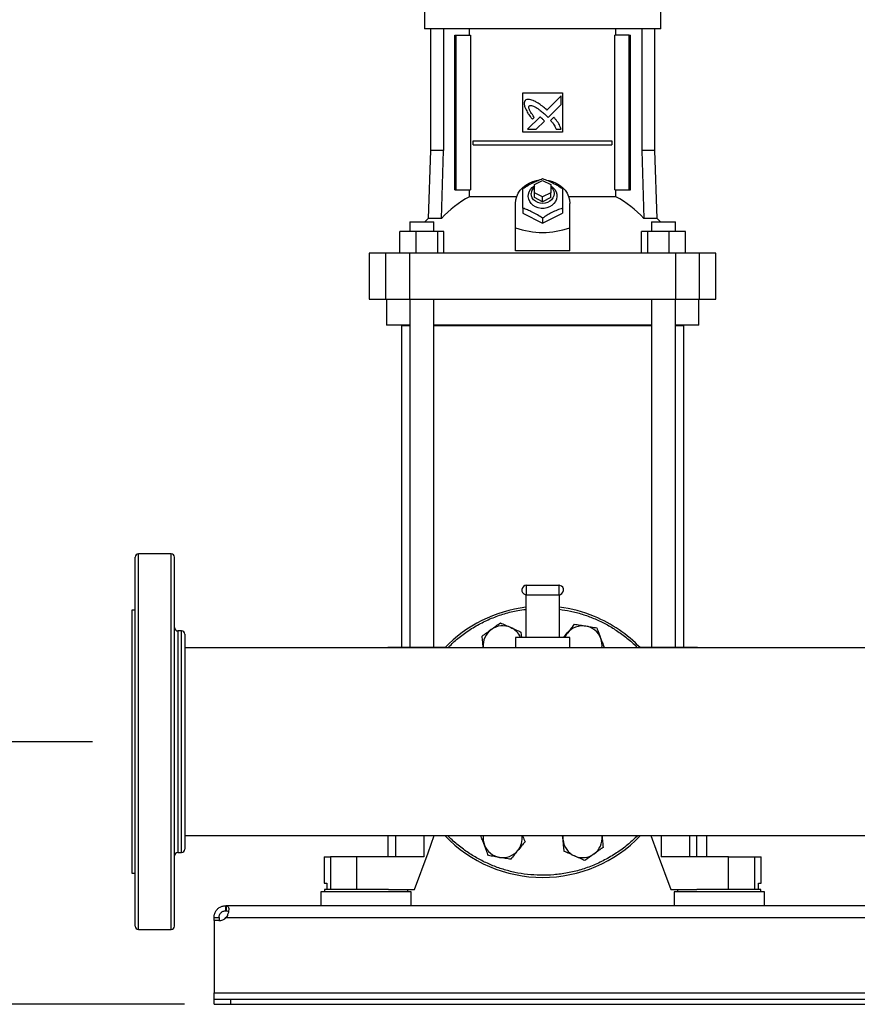
# Model space of a CAD drawing. Extents: x 0.4 to 10.6, y 0.4 to 8.1.
# Drawn here: x 6.2 to 7.1, y 2.7 to 3.8 of the extents above; entities that cross this region are included whole.
import ezdxf

# ---------------------------------------------------------------- set-up
doc = ezdxf.new("R2010")
doc.units = 0
doc.linetypes.add('SLD-SOLID', pattern=[0])
doc.layers.get('0').update_dxf_attribs({"linetype": 'CONTINUOUS'})
doc.styles.add('SLDTEXTSTYLE0', font='TXT', dxfattribs={"width": 0.75})
doc.dimstyles.new('SLDDIMSTYLE0', dxfattribs={"dimtxt": 0.125, "dimasz": 0.13, "dimexe": 0, "dimexo": 0.0625, "dimgap": 0.03125, "dimtad": 0, "dimtih": 1, "dimtoh": 1, "dimdec": 1, "dimlfac": 22, "dimrnd": 1e-09, "dimzin": 12, "dimtxsty": 'SLDTEXTSTYLE0', "dimsah": 1, "dimcen": 0.09, "dimazin": 3, "dimtfac": 1, "dimtdec": 1, "dimtmove": 0, "dimatfit": 3, "dimtolj": 1, "dimtzin": 12})
doc.dimstyles.new('SLDDIMSTYLE1', dxfattribs={"dimtxt": 0.125, "dimasz": 0.13, "dimexe": 0, "dimexo": 0.0625, "dimgap": 0.03125, "dimtad": 0, "dimtih": 1, "dimtoh": 1, "dimdec": 1, "dimlfac": 22, "dimrnd": 1e-09, "dimzin": 12, "dimtxsty": 'SLDTEXTSTYLE0', "dimsah": 1, "dimcen": 0.09, "dimazin": 3, "dimtfac": 1, "dimtdec": 1, "dimtofl": 0, "dimtmove": 0, "dimatfit": 3, "dimtolj": 1, "dimtzin": 12})

# ---------------------------------------------------------------- blocks, each defined once
blk = doc.blocks.new('_D_5')
at = {"color": 7, "linetype": 'SLD-SOLID'}
for p, q in [((5.7047, 3.0029), (5.7047, 3.2529)), ((6.2722, 3.0029), (5.5797, 3.0029)), ((6.3545, 2.717), (5.5797, 2.717)), ((5.7047, 2.717), (5.7047, 2.467))]:
    blk.add_line(p, q, dxfattribs=at)
for points in [[(5.7047, 3.0029), (5.7247, 3.1329), (5.6847, 3.1329)], [(5.7047, 2.717), (5.6847, 2.587), (5.7247, 2.587)]]:
    blk.add_solid(points, dxfattribs=at)
at = {"color": 7, "linetype": 'SLD-SOLID', "insert": (5.5892, 2.9219), "char_height": 0.125, "attachment_point": 1, "style": 'SLDTEXTSTYLE0'}
blk.add_mtext('6.3', dxfattribs=at)
blk = doc.blocks.new('_D_6')
at = {"color": 7, "linetype": 'SLD-SOLID'}
for p, q in [((6.5551, 4.5008), (5.2343, 4.5008)), ((5.3593, 4.5008), (5.3593, 3.7081)), ((5.3593, 2.717), (5.3593, 3.5097)), ((6.3724, 2.717), (5.2343, 2.717))]:
    blk.add_line(p, q, dxfattribs=at)
for points in [[(5.3593, 4.5008), (5.3393, 4.3708), (5.3793, 4.3708)], [(5.3593, 2.717), (5.3793, 2.847), (5.3393, 2.847)]]:
    blk.add_solid(points, dxfattribs=at)
at = {"color": 7, "linetype": 'SLD-SOLID', "insert": (5.1977, 3.6708), "char_height": 0.125, "attachment_point": 1, "style": 'SLDTEXTSTYLE0'}
blk.add_mtext('39.2', dxfattribs=at)

msp = doc.modelspace()

# ---------------------------------------------------------------- linework, layer by layer
at = {"color": 7, "linetype": 'SLD-SOLID'}
for p, q in [((6.6337, 3.7992), (6.6337, 3.7795)), ((6.8911, 3.7795), (6.8911, 3.7992)), ((6.7624, 3.7795), (6.6337, 3.7795)), ((6.6402, 3.7795), (6.6402, 3.647)), ((6.6545, 3.7795), (6.6545, 3.647)), ((6.6826, 3.7723), (6.6826, 3.7795)), ((6.8911, 3.7795), (6.7624, 3.7795)), ((6.8422, 3.7723), (6.8422, 3.7795)), ((6.8703, 3.7795), (6.8703, 3.647)), ((6.8846, 3.647), (6.8846, 3.7795)), ((6.6668, 3.6041), (6.6668, 3.7723)), ((6.6668, 3.7723), (6.6681, 3.7723)), ((6.6681, 3.6041), (6.6681, 3.7723)), ((6.6681, 3.7723), (6.6839, 3.7723)), ((6.6839, 3.7723), (6.6839, 3.6041)), ((6.8409, 3.6041), (6.8409, 3.7723)), ((6.8567, 3.7723), (6.8409, 3.7723)), ((6.8567, 3.6041), (6.8567, 3.7723)), ((6.8567, 3.7723), (6.858, 3.7723)), ((6.858, 3.6041), (6.858, 3.7723)), ((6.7409, 3.7097), (6.7839, 3.7097)), ((6.7409, 3.6667), (6.7409, 3.7097)), ((6.7825, 3.7064), (6.767, 3.6909)), ((6.7825, 3.697), (6.7825, 3.7064)), ((6.7839, 3.7097), (6.7839, 3.6667)), ((6.7683, 3.6828), (6.7825, 3.697)), ((6.7596, 3.6835), (6.7461, 3.67)), ((6.7512, 3.681), (6.7531, 3.6829)), ((6.7555, 3.67), (6.7643, 3.6788)), ((6.7661, 3.6851), (6.7683, 3.6828)), ((6.7746, 3.683), (6.7711, 3.6795)), ((6.7461, 3.67), (6.7555, 3.67)), ((6.7773, 3.67), (6.7825, 3.67)), ((6.6869, 3.6529), (6.6869, 3.6573)), ((6.6869, 3.6573), (6.8379, 3.6573)), ((6.7839, 3.6667), (6.7409, 3.6667)), ((6.8379, 3.6573), (6.8379, 3.6529)), ((6.6402, 3.647), (6.6376, 3.5729)), ((6.6545, 3.647), (6.6402, 3.647)), ((6.6522, 3.5729), (6.6545, 3.647)), ((6.6869, 3.6529), (6.8379, 3.6529)), ((6.8703, 3.647), (6.8726, 3.5729)), ((6.8846, 3.647), (6.8703, 3.647)), ((6.8872, 3.5729), (6.8846, 3.647)), ((6.7534, 3.6098), (6.7624, 3.6143)), ((6.7624, 3.6143), (6.7713, 3.6098)), ((6.6668, 3.6041), (6.6681, 3.6041)), ((6.6681, 3.6041), (6.6839, 3.6041)), ((6.6826, 3.5964), (6.6826, 3.6041)), ((6.7534, 3.6009), (6.7534, 3.6098)), ((6.7713, 3.6098), (6.7713, 3.6009)), ((6.8409, 3.6041), (6.8567, 3.6041)), ((6.8422, 3.5964), (6.8422, 3.6041)), ((6.8567, 3.6041), (6.858, 3.6041)), ((6.7341, 3.5964), (6.6826, 3.5964)), ((6.7534, 3.5955), (6.7534, 3.6009)), ((6.7624, 3.5964), (6.7534, 3.6009)), ((6.7624, 3.591), (6.7534, 3.5955)), ((6.7713, 3.6009), (6.7624, 3.5964)), ((6.7624, 3.591), (6.7624, 3.5964)), ((6.7713, 3.5955), (6.7624, 3.591)), ((6.7713, 3.5955), (6.7713, 3.6009)), ((6.8422, 3.5964), (6.7907, 3.5964)), ((6.7329, 3.5627), (6.7329, 3.5892)), ((6.7409, 3.5839), (6.7409, 3.5785)), ((6.7839, 3.5839), (6.7839, 3.5785)), ((6.7919, 3.5627), (6.7919, 3.5892)), ((6.6376, 3.5729), (6.6339, 3.5692)), ((6.6522, 3.5729), (6.6376, 3.5729)), ((6.7409, 3.5785), (6.7624, 3.5678)), ((6.7624, 3.5678), (6.7839, 3.5785)), ((6.7624, 3.5732), (6.7624, 3.5678)), ((6.8872, 3.5729), (6.8726, 3.5729)), ((6.8909, 3.5692), (6.8872, 3.5729)), ((6.6177, 3.5692), (6.6177, 3.5585)), ((6.6177, 3.5692), (6.6439, 3.5692)), ((6.6439, 3.5585), (6.6439, 3.5692)), ((6.7329, 3.5376), (6.7329, 3.5627)), ((6.7919, 3.5376), (6.7919, 3.5627)), ((6.8809, 3.5692), (6.8809, 3.5585)), ((6.8809, 3.5692), (6.9071, 3.5692)), ((6.9071, 3.5585), (6.9071, 3.5692)), ((6.6068, 3.5352), (6.6068, 3.5585)), ((6.6244, 3.5585), (6.6068, 3.5585)), ((6.6244, 3.5585), (6.6244, 3.5352)), ((6.6483, 3.5585), (6.6244, 3.5585)), ((6.6483, 3.5352), (6.6483, 3.5585)), ((6.6547, 3.5585), (6.6483, 3.5585)), ((6.6547, 3.5352), (6.6547, 3.5585)), ((6.87, 3.5352), (6.87, 3.5585)), ((6.8765, 3.5585), (6.87, 3.5585)), ((6.8765, 3.5585), (6.8765, 3.5352)), ((6.9004, 3.5585), (6.8765, 3.5585)), ((6.9004, 3.5352), (6.9004, 3.5585)), ((6.9179, 3.5585), (6.9004, 3.5585)), ((6.9179, 3.5352), (6.9179, 3.5585)), ((6.5736, 3.5352), (6.5736, 3.4851)), ((6.5914, 3.5352), (6.5736, 3.5352)), ((6.5914, 3.5352), (6.5914, 3.4851)), ((6.6175, 3.5352), (6.5914, 3.5352)), ((6.6175, 3.5352), (6.6175, 3.4851)), ((6.9073, 3.5352), (6.6175, 3.5352)), ((6.7919, 3.5376), (6.7329, 3.5376)), ((6.9073, 3.5352), (6.9073, 3.4851)), ((6.9334, 3.5352), (6.9073, 3.5352)), ((6.9334, 3.4851), (6.9334, 3.5352)), ((6.9512, 3.5352), (6.9334, 3.5352)), ((6.9512, 3.4851), (6.9512, 3.5352)), ((6.5736, 3.4851), (6.5914, 3.4851)), ((6.5914, 3.4851), (6.6175, 3.4851)), ((6.5924, 3.4851), (6.5924, 3.4565)), ((6.6175, 3.4851), (6.9073, 3.4851)), ((6.6177, 3.4851), (6.6177, 3.1058)), ((6.6439, 3.1058), (6.6439, 3.4851)), ((6.8809, 3.4851), (6.8809, 3.1058)), ((6.9071, 3.1058), (6.9071, 3.4851)), ((6.9073, 3.4851), (6.9334, 3.4851)), ((6.9324, 3.4565), (6.9324, 3.4851)), ((6.9334, 3.4851), (6.9512, 3.4851)), ((6.6177, 3.4565), (6.5924, 3.4565)), ((6.6085, 3.4563), (6.6085, 3.1058)), ((6.6085, 3.4563), (6.6177, 3.4563)), ((6.8809, 3.4565), (6.6439, 3.4565)), ((6.6439, 3.4563), (6.8809, 3.4563)), ((6.9324, 3.4565), (6.9071, 3.4565)), ((6.9071, 3.4563), (6.9163, 3.4563)), ((6.9163, 3.1058), (6.9163, 3.4563)), ((6.3577, 3.2075), (6.3222, 3.2075)), ((6.7449, 3.1629), (6.7449, 3.1734)), ((6.7449, 3.1734), (6.7799, 3.1734)), ((6.7799, 3.1734), (6.7799, 3.1629)), ((6.7442, 3.163), (6.7442, 3.1166)), ((6.7449, 3.1629), (6.7799, 3.1629)), ((6.7806, 3.163), (6.7806, 3.1166)), ((6.3186, 3.1461), (6.315, 3.1461)), ((6.315, 3.1461), (6.315, 2.8598)), ((6.3691, 3.1236), (6.3649, 3.1236)), ((6.7388, 3.1224), (6.7394, 3.1166)), ((6.7854, 3.1166), (6.7893, 3.1214)), ((6.7328, 3.1166), (6.7328, 3.1052)), ((6.7442, 3.1166), (6.7328, 3.1166)), ((6.7806, 3.1166), (6.7442, 3.1166)), ((6.7919, 3.1166), (6.7806, 3.1166)), ((6.7919, 3.1052), (6.7919, 3.1166)), ((7.18, 3.1052), (6.3727, 3.1052)), ((6.5937, 3.1058), (6.5937, 3.1052)), ((6.5937, 3.1058), (6.602, 3.1058)), ((6.602, 3.1058), (6.6331, 3.1058)), ((6.6331, 3.1058), (6.6565, 3.1058)), ((6.6978, 3.1052), (6.6977, 3.1058)), ((6.6978, 3.1052), (6.6977, 3.1058)), ((6.8683, 3.1058), (6.8917, 3.1058)), ((6.8917, 3.1058), (6.9228, 3.1058)), ((6.9228, 3.1058), (6.9311, 3.1058)), ((6.9311, 3.1052), (6.9311, 3.1058)), ((6.3727, 2.9007), (8.9417, 2.9007)), ((6.5937, 2.9007), (6.5937, 2.8777)), ((6.7847, 2.8958), (6.7842, 2.9007)), ((6.827, 2.9007), (6.8271, 2.9001)), ((6.827, 2.9007), (6.8271, 2.9001)), ((6.9304, 2.8777), (6.9304, 2.9007)), ((6.9413, 2.8777), (6.9413, 2.9007)), ((6.3649, 2.8823), (6.3691, 2.8823)), ((6.5244, 2.8777), (6.5244, 2.849)), ((6.5244, 2.8777), (6.5314, 2.8777)), ((6.5314, 2.8777), (6.5314, 2.8419)), ((6.5598, 2.8777), (6.5314, 2.8777)), ((6.5598, 2.8777), (6.5598, 2.8419)), ((6.6331, 2.8777), (6.5598, 2.8777)), ((6.965, 2.8777), (6.8917, 2.8777)), ((6.965, 2.8419), (6.965, 2.8777)), ((6.965, 2.8777), (6.9934, 2.8777)), ((6.9934, 2.8419), (6.9934, 2.8777)), ((6.9934, 2.8777), (7.0004, 2.8777)), ((7.0004, 2.849), (7.0004, 2.8777)), ((6.315, 2.8598), (6.3186, 2.8598)), ((6.5244, 2.849), (6.5272, 2.849)), ((6.5246, 2.8419), (6.5246, 2.8396)), ((6.5945, 2.8419), (6.5246, 2.8419)), ((6.5272, 2.849), (6.5272, 2.8419)), ((6.5945, 2.8419), (6.6228, 2.8419)), ((6.6155, 2.8396), (6.6155, 2.8419)), ((6.902, 2.8419), (6.9303, 2.8419)), ((6.9093, 2.8419), (6.9093, 2.8396)), ((6.9548, 2.8419), (6.9303, 2.8419)), ((7.0002, 2.8419), (6.9548, 2.8419)), ((6.9976, 2.8419), (6.9976, 2.849)), ((6.9976, 2.849), (7.0004, 2.849)), ((7.0002, 2.8396), (7.0002, 2.8419)), ((6.5208, 2.8396), (6.5208, 2.8244)), ((6.57, 2.8396), (6.5208, 2.8396)), ((6.6192, 2.8396), (6.57, 2.8396)), ((6.6192, 2.8244), (6.6192, 2.8396)), ((6.9056, 2.8396), (6.9056, 2.8244)), ((7.004, 2.8396), (6.9056, 2.8396)), ((7.004, 2.8244), (7.004, 2.8396)), ((6.4171, 2.8189), (6.4171, 2.8244)), ((6.4175, 2.8244), (6.4171, 2.8244)), ((6.4175, 2.8244), (6.4175, 2.8189)), ((8.8968, 2.8244), (6.4175, 2.8244)), ((6.4045, 2.8117), (6.4099, 2.8117)), ((6.4045, 2.8081), (6.4045, 2.8117)), ((6.4099, 2.8117), (6.4099, 2.8081)), ((6.4175, 2.8189), (6.4171, 2.8189)), ((6.4178, 2.8117), (8.8965, 2.8117)), ((6.4097, 2.8081), (6.4045, 2.8081)), ((6.4045, 2.8081), (6.4045, 2.7296)), ((6.4099, 2.8081), (6.4045, 2.8081)), ((6.4045, 2.8081), (6.4045, 2.8081)), ((6.3222, 2.7984), (6.3577, 2.7984)), ((6.4045, 2.7296), (8.9099, 2.7296)), ((6.4045, 2.7224), (6.4045, 2.7296)), ((6.4045, 2.717), (6.4045, 2.7224)), ((6.4045, 2.7224), (6.4224, 2.7224)), ((6.4045, 2.717), (6.4224, 2.717)), ((6.4224, 2.7224), (6.4224, 2.717)), ((6.4224, 2.7224), (8.892, 2.7224)), ((6.4224, 2.717), (8.892, 2.717))]:
    msp.add_line(p, q, dxfattribs=at)
at = {"color": 8, "linetype": 'SLD-SOLID'}
for p, q in [((6.3222, 2.7984), (6.3222, 3.2075)), ((6.3577, 2.7984), (6.3577, 3.2075)), ((6.3649, 3.1236), (6.3649, 2.8823)), ((6.3691, 2.9568), (6.3691, 3.1236)), ((6.602, 3.1058), (6.602, 3.1052)), ((6.6331, 3.1058), (6.6331, 3.1052)), ((6.8917, 3.1058), (6.8917, 3.1052)), ((6.9228, 3.1052), (6.9228, 3.1058)), ((6.3691, 2.8823), (6.3691, 2.9568)), ((6.602, 2.9007), (6.602, 2.8777)), ((6.6331, 2.9007), (6.6331, 2.8777)), ((6.8917, 2.9007), (6.8917, 2.8777)), ((6.9228, 2.8777), (6.9228, 2.9007))]:
    msp.add_line(p, q, dxfattribs=at)
at = {"color": 7, "linetype": 'SLD-SOLID', "flags": 128}
for points in [[(6.7329, 3.5892), (6.7332, 3.5931), (6.7342, 3.5968), (6.7358, 3.6003), (6.738, 3.6036), (6.7407, 3.6066), (6.744, 3.6092), (6.7476, 3.6114), (6.7516, 3.613), (6.7558, 3.6142), (6.7571, 3.6144)], [(6.7671, 3.6145), (6.769, 3.6142), (6.7732, 3.613), (6.7772, 3.6114), (6.7808, 3.6092), (6.784, 3.6066), (6.7868, 3.6036), (6.789, 3.6003), (6.7906, 3.5968), (6.7916, 3.5931), (6.7919, 3.5892)], [(6.7713, 3.6084), (6.7737, 3.6066), (6.7757, 3.6045), (6.777, 3.602), (6.7778, 3.5993), (6.778, 3.5966), (6.7775, 3.5939), (6.7764, 3.5913), (6.7747, 3.589), (6.7726, 3.587), (6.77, 3.5855), (6.7671, 3.5844), (6.764, 3.5838), (6.7608, 3.5838), (6.7577, 3.5844), (6.7548, 3.5855), (6.7522, 3.587), (6.75, 3.589), (6.7484, 3.5913), (6.7473, 3.5939), (6.7468, 3.5966), (6.7469, 3.5993), (6.7477, 3.602), (6.7491, 3.6045), (6.7511, 3.6066), (6.7534, 3.6084)], [(6.7713, 3.6076), (6.7722, 3.6067), (6.7737, 3.6047), (6.7746, 3.6024), (6.7749, 3.6), (6.7746, 3.5976), (6.7737, 3.5953), (6.7722, 3.5932), (6.7702, 3.5915), (6.7678, 3.5902), (6.7652, 3.5894), (6.7624, 3.5891), (6.7596, 3.5894), (6.757, 3.5902), (6.7546, 3.5915), (6.7526, 3.5932), (6.7511, 3.5953), (6.7502, 3.5976), (6.7499, 3.6), (6.7499, 3.6)], [(6.6228, 2.8419), (6.6376, 2.8821), (6.6444, 2.9007)], [(6.7847, 2.8958), (6.7846, 2.8986), (6.7847, 2.9007)], [(6.8804, 2.9007), (6.8872, 2.8821), (6.902, 2.8419)]]:
    msp.add_lwpolyline(points, dxfattribs=at)
at = {"color": 7, "linetype": 'SLD-SOLID'}
for centre, radius, start, end in [((6.7601, 3.5998), 0.0102, 130.5437, 178.9779), ((6.7365, 3.4955), 0.1144, 118.0842, 137.4386), ((6.7883, 3.4955), 0.1144, 42.5615, 61.9155), ((6.3222, 3.2039), 0.00358, 90, 180), ((6.3577, 3.2039), 0.00358, 0, 90), ((6.7449, 3.1682), 0.00523, 90, 255), ((6.7799, 3.1682), 0.00523, 75, 90), ((6.7799, 3.1682), 0.00523, 270, 75), ((6.7449, 3.1682), 0.00523, 255, 270), ((6.7624, 3.0029), 0.1477, 97.0697, 136.1869), ((6.7624, 3.0029), 0.1477, 67.5, 82.9303), ((6.7624, 3.0029), 0.1477, 43.8131, 67.5), ((6.3649, 3.1272), 0.00358, 180, 270), ((6.3691, 3.1201), 0.00358, 0, 90), ((6.7189, 3.1079), 0.0213, 125.8748, 185.8748), ((6.7189, 3.1079), 0.0213, 65.8748, 125.8748), ((6.7189, 3.1079), 0.0213, 23.9523, 65.8748), ((6.8059, 3.1079), 0.0213, 140.8748, 156.0477), ((6.8059, 3.1079), 0.0213, 80.8748, 140.8748), ((6.8059, 3.1079), 0.0213, 20.8748, 80.8748), ((6.8059, 3.1079), 0.0213, 352.6831, 20.8748), ((6.7624, 3.0029), 0.1477, 223.8131, 316.1869), ((6.7189, 2.898), 0.0213, 172.6831, 200.8748), ((6.7189, 2.898), 0.0213, 320.8748, 7.3169), ((6.8059, 2.898), 0.0213, 185.8748, 245.8748), ((6.8059, 2.898), 0.0213, 305.8748, 5.8748), ((6.3691, 2.8858), 0.00358, 270, 0), ((6.7189, 2.898), 0.0213, 200.8748, 260.8748), ((6.3649, 2.8787), 0.00358, 90, 180), ((6.7189, 2.898), 0.0213, 260.8748, 320.8748), ((6.8059, 2.898), 0.0213, 245.8748, 305.8748), ((6.4097, 2.8188), 0.0107, 270, 318.7355), ((6.3222, 2.802), 0.00358, 180, 270), ((6.3577, 2.802), 0.00358, 270, 0)]:
    msp.add_arc(centre, radius, start, end, dxfattribs=at)
msp.add_ellipse((6.7624, 3.819), major_axis=(0, 0.2614), ratio=0.57735, start_param=2.94467, end_param=3.338515, dxfattribs=at)
for points, knots in [([(6.7435, 3.7014), (6.7433, 3.7012), (6.7428, 3.7004), (6.7422, 3.699), (6.7424, 3.6963), (6.743, 3.6945), (6.7435, 3.6932)], [0, 0, 0, 0, 0.08329, 0.324072, 0.529905, 1, 1, 1, 1]), ([(6.7528, 3.7009), (6.7526, 3.701), (6.7515, 3.7015), (6.7494, 3.7022), (6.747, 3.7027), (6.7449, 3.7024), (6.744, 3.7018), (6.7435, 3.7014)], [0, 0, 0, 0, 0.0727801, 0.3641623, 0.6571306, 0.810846, 1, 1, 1, 1]), ([(6.767, 3.6909), (6.7668, 3.6911), (6.7659, 3.6919), (6.7636, 3.6939), (6.7606, 3.6963), (6.7579, 3.6982), (6.7555, 3.6996), (6.7539, 3.7004), (6.7528, 3.7009)], [0, 0, 0, 0, 0.041011, 0.205046, 0.53339, 0.697517, 0.77955, 1, 1, 1, 1]), ([(6.7435, 3.6932), (6.7436, 3.693), (6.7441, 3.6919), (6.745, 3.69), (6.7461, 3.6879), (6.7474, 3.6859), (6.749, 3.6837), (6.7504, 3.682), (6.7512, 3.681)], [0, 0, 0, 0, 0.049175, 0.245909, 0.442791, 0.541159, 0.737931, 1, 1, 1, 1]), ([(6.7531, 3.6829), (6.753, 3.6831), (6.7524, 3.6841), (6.7512, 3.6859), (6.7499, 3.6879), (6.7489, 3.6895), (6.7482, 3.6908), (6.7476, 3.6922), (6.7472, 3.6935), (6.7473, 3.6946), (6.7475, 3.6951), (6.7477, 3.6954), (6.7477, 3.6955)], [0, 0, 0, 0, 0.050286, 0.251426, 0.452592, 0.553176, 0.653791, 0.754476, 0.874115, 0.932166, 0.981383, 1, 1, 1, 1]), ([(6.7477, 3.6955), (6.7479, 3.6956), (6.7484, 3.6959), (6.7497, 3.696), (6.7516, 3.6956), (6.754, 3.6945), (6.7565, 3.693), (6.7594, 3.6909), (6.7626, 3.6883), (6.765, 3.6862), (6.7661, 3.6851)], [0, 0, 0, 0, 0.0329647, 0.0810567, 0.1669307, 0.3016989, 0.435833, 0.5698575, 0.7845395, 1, 1, 1, 1]), ([(6.7621, 3.6813), (6.7619, 3.6815), (6.7614, 3.6819), (6.7608, 3.6825), (6.7601, 3.6831), (6.7598, 3.6834), (6.7596, 3.6835)], [0, 0, 0, 0, 0.216181, 0.607938, 0.803868, 1, 1, 1, 1]), ([(6.7643, 3.6788), (6.7643, 3.6789), (6.7643, 3.679), (6.7639, 3.6794), (6.7632, 3.6802), (6.7625, 3.6809), (6.7621, 3.6813)], [0, 0, 0, 0, 0.021342, 0.118357, 0.503852, 1, 1, 1, 1]), ([(6.7711, 3.6795), (6.7712, 3.6794), (6.772, 3.6785), (6.7731, 3.6772), (6.7745, 3.6753), (6.7759, 3.673), (6.7768, 3.6711), (6.7773, 3.67)], [0, 0, 0, 0, 0.062629, 0.313211, 0.438506, 0.689343, 1, 1, 1, 1]), ([(6.7825, 3.67), (6.7824, 3.6702), (6.782, 3.6714), (6.7813, 3.6734), (6.78, 3.676), (6.7784, 3.6784), (6.7765, 3.6807), (6.7752, 3.6823), (6.7746, 3.683)], [0, 0, 0, 0, 0.046519, 0.232659, 0.41912, 0.60546, 0.802515, 1, 1, 1, 1]), ([(6.7409, 3.6054), (6.7428, 3.6066), (6.7465, 3.6091), (6.7521, 3.612), (6.7575, 3.6144), (6.7607, 3.6156), (6.7624, 3.6162)], [0, 0, 0, 0, 0.264282, 0.534129, 0.764975, 1, 1, 1, 1]), ([(6.7624, 3.6162), (6.7643, 3.6155), (6.768, 3.6142), (6.7736, 3.6116), (6.7789, 3.6086), (6.7822, 3.6065), (6.7839, 3.6054)], [0, 0, 0, 0, 0.264286, 0.534131, 0.764976, 1, 1, 1, 1]), ([(6.7409, 3.5839), (6.7409, 3.5861), (6.7409, 3.5904), (6.7409, 3.5962), (6.7409, 3.6012), (6.7409, 3.604), (6.7409, 3.6054)], [0, 0, 0, 0, 0.264285, 0.534132, 0.764978, 1, 1, 1, 1]), ([(6.7839, 3.6054), (6.7839, 3.6038), (6.7839, 3.6006), (6.7839, 3.5952), (6.7839, 3.5896), (6.7839, 3.5858), (6.7839, 3.5839)], [0, 0, 0, 0, 0.264284, 0.534133, 0.764979, 1, 1, 1, 1]), ([(6.7624, 3.5732), (6.7605, 3.5744), (6.7568, 3.5768), (6.7512, 3.5798), (6.7459, 3.5822), (6.7426, 3.5834), (6.7409, 3.5839)], [0, 0, 0, 0, 0.2642824, 0.534136, 0.764982, 1, 1, 1, 1]), ([(6.7839, 3.5839), (6.782, 3.5833), (6.7782, 3.582), (6.7727, 3.5794), (6.7673, 3.5764), (6.764, 3.5743), (6.7624, 3.5732)], [0, 0, 0, 0, 0.2642859, 0.5341342, 0.76498, 1, 1, 1, 1]), ([(6.3186, 2.926), (6.3186, 2.932), (6.3186, 2.944), (6.3186, 2.9629), (6.3186, 2.9824), (6.3186, 3.0024), (6.3186, 3.0225), (6.3186, 3.0425), (6.3186, 3.062), (6.3186, 3.0807), (6.3186, 3.0985), (6.3186, 3.1151), (6.3186, 3.1305), (6.3186, 3.1448), (6.3186, 3.158), (6.3186, 3.1699), (6.3186, 3.1803), (6.3186, 3.1889), (6.3186, 3.1957), (6.3186, 3.2005), (6.3186, 3.2034), (6.3186, 3.2037), (6.3186, 3.2039)], [0, 0, 0, 0, 0.048319, 0.097655, 0.147804, 0.198537, 0.24961, 0.30077, 0.351758, 0.402322, 0.452225, 0.501243, 0.549315, 0.597994, 0.647625, 0.697995, 0.74887, 0.8, 0.851131, 0.902005, 0.952375, 1, 1, 1, 1]), ([(6.3613, 2.926), (6.3613, 2.932), (6.3613, 2.944), (6.3613, 2.9629), (6.3613, 2.9824), (6.3613, 3.0024), (6.3613, 3.0225), (6.3613, 3.0425), (6.3613, 3.062), (6.3613, 3.0807), (6.3613, 3.0985), (6.3613, 3.1151), (6.3613, 3.1305), (6.3613, 3.1448), (6.3613, 3.158), (6.3613, 3.1699), (6.3613, 3.1803), (6.3613, 3.1889), (6.3613, 3.1957), (6.3613, 3.2005), (6.3613, 3.2034), (6.3613, 3.2037), (6.3613, 3.2039)], [0, 0, 0, 0, 0.048319, 0.097655, 0.147804, 0.198537, 0.24961, 0.30077, 0.351758, 0.402322, 0.452225, 0.501243, 0.549315, 0.597994, 0.647625, 0.697995, 0.74887, 0.8, 0.851131, 0.902005, 0.952375, 1, 1, 1, 1]), ([(6.7064, 3.1252), (6.7081, 3.1264), (6.7115, 3.1289), (6.7147, 3.1312), (6.7164, 3.1324)], [0, 0, 0, 0, 0.494517, 1, 1, 1, 1]), ([(6.7164, 3.1324), (6.7182, 3.1316), (6.7219, 3.1299), (6.7257, 3.1282), (6.7276, 3.1274)], [0, 0, 0, 0, 0.495466, 1, 1, 1, 1]), ([(6.6965, 3.118), (6.6981, 3.1192), (6.7013, 3.1215), (6.7047, 3.124), (6.7064, 3.1252)], [0, 0, 0, 0, 0.495459, 1, 1, 1, 1]), ([(6.7276, 3.1274), (6.7295, 3.1265), (6.7333, 3.1248), (6.737, 3.1232), (6.7388, 3.1224)], [0, 0, 0, 0, 0.494511, 1, 1, 1, 1]), ([(6.7893, 3.1214), (6.7907, 3.123), (6.7933, 3.1262), (6.7958, 3.1293), (6.7971, 3.1309)], [0, 0, 0, 0, 0.4945117, 1, 1, 1, 1]), ([(6.7971, 3.1309), (6.7991, 3.1306), (6.8031, 3.13), (6.8072, 3.1293), (6.8093, 3.129)], [0, 0, 0, 0, 0.495461, 1, 1, 1, 1]), ([(6.8093, 3.129), (6.8113, 3.1286), (6.8154, 3.128), (6.8194, 3.1273), (6.8214, 3.127)], [0, 0, 0, 0, 0.494511, 1, 1, 1, 1]), ([(6.8214, 3.127), (6.8221, 3.1252), (6.8236, 3.1214), (6.825, 3.1175), (6.8258, 3.1155)], [0, 0, 0, 0, 0.495457, 1, 1, 1, 1]), ([(6.3727, 3.12), (6.3727, 3.12), (6.3727, 3.1202), (6.3727, 3.1194), (6.3727, 3.1177), (6.3727, 3.1149), (6.3727, 3.1113), (6.3727, 3.1067), (6.3727, 3.1012), (6.3727, 3.0947), (6.3727, 3.0871), (6.3727, 3.0786), (6.3727, 3.0691), (6.3727, 3.0588), (6.3727, 3.0478), (6.3727, 3.0364), (6.3727, 3.0247), (6.3727, 3.0129), (6.3727, 3.0012), (6.3727, 2.9898), (6.3727, 2.9787), (6.3727, 2.9681), (6.3727, 2.9615), (6.3727, 2.9581)], [0, 0, 0, 0, 0.005322, 0.05485, 0.104382, 0.151105, 0.197832, 0.244555, 0.291282, 0.340811, 0.390343, 0.441533, 0.493532, 0.546083, 0.598916, 0.651749, 0.704301, 0.756299, 0.807489, 0.857018, 0.90655, 0.953274, 1, 1, 1, 1]), ([(6.6977, 3.1058), (6.6975, 3.1078), (6.6971, 3.112), (6.6967, 3.116), (6.6965, 3.118)], [0, 0, 0, 0, 0.494512, 1, 1, 1, 1]), ([(6.8258, 3.1155), (6.8265, 3.1136), (6.8279, 3.1101), (6.8291, 3.1067), (6.8297, 3.1052)], [0, 0, 0, 0, 0.552227, 1, 1, 1, 1]), ([(6.3727, 2.9581), (6.3727, 2.9536), (6.3727, 2.9444), (6.3727, 2.9318), (6.3727, 2.9211), (6.3727, 2.9123), (6.3727, 2.9053), (6.3727, 2.8993), (6.3727, 2.8944), (6.3727, 2.8906), (6.3727, 2.8879), (6.3727, 2.8862), (6.3727, 2.886), (6.3727, 2.8858)], [0, 0, 0, 0, 0.10881, 0.219533, 0.331937, 0.417354, 0.502913, 0.588187, 0.672753, 0.755468, 0.838191, 0.919092, 1, 1, 1, 1]), ([(6.3186, 2.8021), (6.3186, 2.8022), (6.3186, 2.8024), (6.3186, 2.8052), (6.3186, 2.81), (6.3186, 2.817), (6.3186, 2.8259), (6.3186, 2.8355), (6.3186, 2.8449), (6.3186, 2.8536), (6.3186, 2.8645), (6.3186, 2.8776), (6.3186, 2.8932), (6.3186, 2.9093), (6.3186, 2.9205), (6.3186, 2.926)], [0, 0, 0, 0, 0.07173, 0.158157, 0.245504, 0.333317, 0.421131, 0.508477, 0.566102, 0.623296, 0.680029, 0.763384, 0.844677, 0.923624, 1, 1, 1, 1]), ([(6.3613, 2.8021), (6.3613, 2.8022), (6.3613, 2.8024), (6.3613, 2.8052), (6.3613, 2.81), (6.3613, 2.817), (6.3613, 2.8259), (6.3613, 2.8355), (6.3613, 2.8449), (6.3613, 2.8536), (6.3613, 2.8645), (6.3613, 2.8776), (6.3613, 2.8932), (6.3613, 2.9093), (6.3613, 2.9205), (6.3613, 2.926)], [0, 0, 0, 0, 0.07173, 0.158157, 0.245504, 0.333317, 0.421131, 0.508477, 0.566102, 0.623296, 0.680029, 0.763384, 0.844677, 0.923624, 1, 1, 1, 1]), ([(6.699, 2.8904), (6.6983, 2.8923), (6.6969, 2.8958), (6.6956, 2.8992), (6.6951, 2.9007)], [0, 0, 0, 0, 0.552224, 1, 1, 1, 1]), ([(6.7407, 2.9007), (6.7408, 2.9004), (6.7416, 2.8981), (6.7425, 2.896), (6.7432, 2.8941)], [0, 0, 0, 0, 0.128784, 1, 1, 1, 1]), ([(6.7859, 2.8835), (6.7857, 2.8855), (6.7853, 2.8895), (6.7849, 2.8937), (6.7847, 2.8958)], [0, 0, 0, 0, 0.495458, 1, 1, 1, 1]), ([(6.8271, 2.9001), (6.8273, 2.8981), (6.8277, 2.8939), (6.8281, 2.8899), (6.8283, 2.8879)], [0, 0, 0, 0, 0.494511, 1, 1, 1, 1]), ([(6.7034, 2.8789), (6.7027, 2.8807), (6.7012, 2.8845), (6.6997, 2.8884), (6.699, 2.8904)], [0, 0, 0, 0, 0.4954577, 1, 1, 1, 1]), ([(6.7432, 2.8941), (6.7419, 2.8925), (6.7394, 2.8894), (6.7368, 2.8862), (6.7354, 2.8845)], [0, 0, 0, 0, 0.495458, 1, 1, 1, 1]), ([(6.8283, 2.8879), (6.8267, 2.8867), (6.8234, 2.8844), (6.8201, 2.8819), (6.8184, 2.8807)], [0, 0, 0, 0, 0.495459, 1, 1, 1, 1]), ([(6.7155, 2.8769), (6.7135, 2.8773), (6.7094, 2.8779), (6.7054, 2.8786), (6.7034, 2.8789)], [0, 0, 0, 0, 0.4945108, 1, 1, 1, 1]), ([(6.7277, 2.875), (6.7257, 2.8753), (6.7217, 2.8759), (6.7176, 2.8766), (6.7155, 2.8769)], [0, 0, 0, 0, 0.495465, 1, 1, 1, 1]), ([(6.7354, 2.8845), (6.7341, 2.8829), (6.7315, 2.8797), (6.729, 2.8766), (6.7277, 2.875)], [0, 0, 0, 0, 0.494516, 1, 1, 1, 1]), ([(6.7972, 2.8785), (6.7953, 2.8794), (6.7915, 2.8811), (6.7878, 2.8827), (6.7859, 2.8835)], [0, 0, 0, 0, 0.4945108, 1, 1, 1, 1]), ([(6.8084, 2.8735), (6.8066, 2.8743), (6.8029, 2.876), (6.7991, 2.8777), (6.7972, 2.8785)], [0, 0, 0, 0, 0.495462, 1, 1, 1, 1]), ([(6.8184, 2.8807), (6.8167, 2.8795), (6.8133, 2.877), (6.81, 2.8747), (6.8084, 2.8735)], [0, 0, 0, 0, 0.4945108, 1, 1, 1, 1]), ([(6.4045, 2.8117), (6.4046, 2.8128), (6.4047, 2.8151), (6.4062, 2.8185), (6.4086, 2.8213), (6.4117, 2.8233), (6.4147, 2.8242), (6.4164, 2.8243), (6.4171, 2.8244)], [0, 0, 0, 0, 0.180626, 0.361152, 0.537041, 0.710053, 0.884026, 1, 1, 1, 1]), ([(6.4175, 2.8244), (6.4182, 2.8243), (6.4194, 2.8241), (6.4203, 2.8226), (6.4206, 2.8202), (6.4201, 2.8172), (6.4192, 2.8142), (6.4182, 2.8124), (6.4178, 2.8117)], [0, 0, 0, 0, 0.180755, 0.36156, 0.538064, 0.711245, 0.884875, 1, 1, 1, 1]), ([(6.4099, 2.8117), (6.41, 2.8123), (6.41, 2.8133), (6.4107, 2.815), (6.4117, 2.8165), (6.413, 2.8177), (6.4144, 2.8184), (6.4159, 2.8188), (6.4167, 2.8189), (6.4171, 2.8189)], [0, 0, 0, 0, 0.179019, 0.322762, 0.467174, 0.596226, 0.722429, 0.858928, 1, 1, 1, 1]), ([(6.4175, 2.8189), (6.4182, 2.8189), (6.4194, 2.8188), (6.4199, 2.8182), (6.4202, 2.8179)], [0, 0, 0, 0, 0.609132, 1, 1, 1, 1])]:
    msp.add_open_spline(points, degree=3, knots=knots, dxfattribs=at)
at = {"color": 8, "linetype": 'SLD-SOLID'}
for points, knots in [([(6.6591, 3.1052), (6.6622, 3.1083), (6.6688, 3.1147), (6.6803, 3.1233), (6.693, 3.1311), (6.7066, 3.1376), (6.7208, 3.1426), (6.7334, 3.1458), (6.7413, 3.1467), (6.7442, 3.1471)], [0, 0, 0, 0, 0.134783, 0.287897, 0.44264, 0.59821, 0.753781, 0.908524, 1, 1, 1, 1]), ([(6.7806, 3.1472), (6.7846, 3.1466), (6.7931, 3.1454), (6.8056, 3.142), (6.8181, 3.1375), (6.8302, 3.1319), (6.8419, 3.125), (6.8531, 3.1169), (6.8611, 3.1102), (6.865, 3.106), (6.8657, 3.1052)], [0, 0, 0, 0, 0.1268235, 0.2644394, 0.4020658, 0.5396827, 0.6773084, 0.8213628, 0.969075, 1, 1, 1, 1]), ([(6.8657, 2.9007), (6.8626, 2.8976), (6.8559, 2.8912), (6.8445, 2.8826), (6.8317, 2.8748), (6.8182, 2.8683), (6.804, 2.8633), (6.7894, 2.8598), (6.7748, 2.8578), (6.7602, 2.8573), (6.7459, 2.8582), (6.7323, 2.8604), (6.7192, 2.8638), (6.7067, 2.8684), (6.6946, 2.874), (6.6829, 2.8809), (6.6717, 2.889), (6.6637, 2.8957), (6.6598, 2.8999), (6.6591, 2.9007)], [0, 0, 0, 0, 0.056703, 0.121118, 0.186217, 0.251665, 0.317112, 0.382212, 0.446627, 0.51004, 0.572166, 0.632753, 0.690633, 0.748517, 0.806396, 0.86428, 0.924868, 0.986993, 1, 1, 1, 1])]:
    msp.add_open_spline(points, degree=3, knots=knots, dxfattribs=at)

# ---------------------------------------------------------------- dimensions: what is measured, and where the dimension line sits
at = {"color": 7, "linetype": 'SLD-SOLID'}
for base, p1, p2, dimstyle, picture, middle in [((5.3593, 4.5008), (6.4224, 2.717), (6.6051, 4.5008), 'SLDDIMSTYLE1', '_D_6', (5.3593, 3.6089)), ((5.7047, 3.0029), (6.4045, 2.717), (6.3222, 3.0029), 'SLDDIMSTYLE0', '_D_5', (5.7047, 2.86))]:
    dim = msp.add_linear_dim(base=base, p1=p1, p2=p2, angle=90, dimstyle=dimstyle, dxfattribs=at)
    dim.commit()
    dim.dimension.update_dxf_attribs({"geometry": picture, "text_midpoint": middle, "dimtype": 160})

doc.saveas('drawing.dxf')
